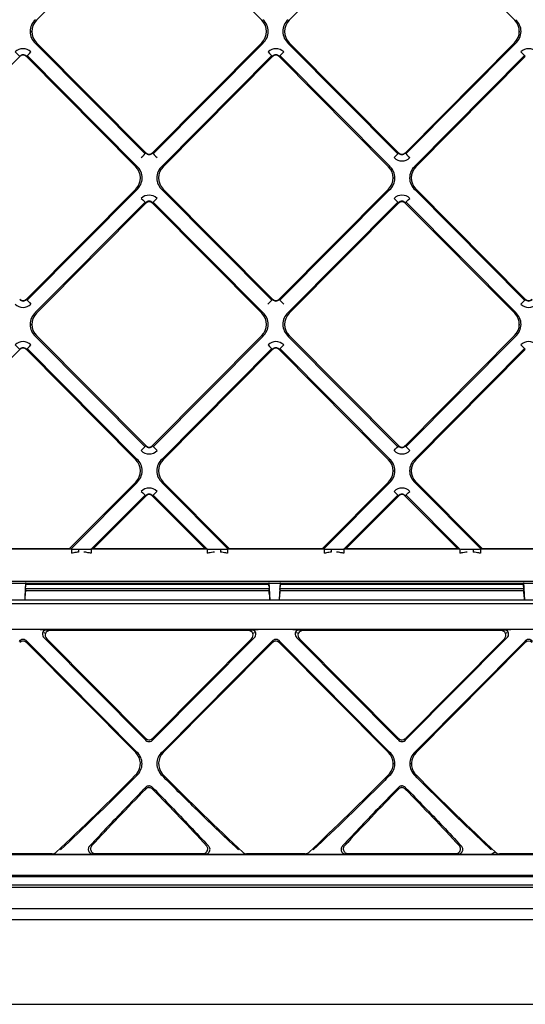
# Model space of a CAD drawing. Units: millimetres. Extents: x 135 to 1035, y 61 to 732.
# Drawn here: x 707 to 739, y 144 to 205 of the extents above; entities that cross this region are included whole.
import ezdxf

# ---------------------------------------------------------------- set-up
doc = ezdxf.new("R2010")
doc.units = ezdxf.units.MM
doc.layers.add('1', color=7, linetype='CONTINUOUS', true_color=0xffffff)

msp = doc.modelspace()

# ---------------------------------------------------------------- linework, layer by layer
at = {"layer": '1', "color": 252, "linetype": 'Continuous'}
for p, q in [((708.455, 204.577), (715.223, 211.393)), ((715.64, 211.393), (722.408, 204.577)), ((724.097, 204.577), (730.865, 211.393)), ((731.282, 211.393), (738.05, 204.577)), ((708.142, 203.885), (708.169, 203.885)), ((722.694, 203.885), (722.721, 203.885)), ((723.784, 203.885), (723.811, 203.885)), ((738.336, 203.885), (738.363, 203.885)), ((715.18, 196.318), (708.401, 203.146)), ((715.222, 196.381), (708.46, 203.191)), ((722.403, 203.191), (715.642, 196.381)), ((722.462, 203.146), (715.683, 196.318)), ((730.822, 196.318), (724.043, 203.146)), ((730.864, 196.381), (724.102, 203.191)), ((738.045, 203.191), (731.284, 196.381)), ((738.104, 203.146), (731.325, 196.318)), ((701.248, 196.109), (707.423, 202.329)), ((707.632, 202.446), (707.632, 202.417)), ((707.84, 202.329), (714.608, 195.512)), ((707.884, 202.39), (714.673, 195.552)), ((716.232, 195.552), (723.021, 202.39)), ((716.297, 195.512), (723.065, 202.329)), ((723.274, 202.446), (723.274, 202.417)), ((723.482, 202.329), (730.25, 195.512)), ((723.526, 202.39), (730.315, 195.552)), ((731.874, 195.552), (738.663, 202.39)), ((731.939, 195.512), (738.707, 202.329)), ((715.432, 196.269), (715.432, 196.293)), ((731.074, 196.269), (731.074, 196.293)), ((714.894, 194.821), (714.921, 194.821)), ((715.984, 194.821), (716.011, 194.821)), ((730.536, 194.821), (730.563, 194.821)), ((731.626, 194.821), (731.653, 194.821)), ((714.603, 194.127), (707.842, 187.317)), ((714.662, 194.081), (707.883, 187.254)), ((723.022, 187.254), (716.243, 194.081)), ((723.064, 187.317), (716.302, 194.127)), ((730.245, 194.127), (723.484, 187.317)), ((730.304, 194.081), (723.525, 187.254)), ((738.664, 187.254), (731.885, 194.081)), ((738.706, 187.317), (731.944, 194.127)), ((708.39, 186.488), (715.179, 193.325)), ((708.455, 186.448), (715.223, 193.264)), ((715.432, 193.382), (715.432, 193.352)), ((715.64, 193.264), (722.408, 186.448)), ((715.684, 193.325), (722.473, 186.488)), ((724.032, 186.488), (730.821, 193.325)), ((724.097, 186.448), (730.865, 193.264)), ((731.074, 193.382), (731.074, 193.352)), ((731.282, 193.264), (738.05, 186.448)), ((731.326, 193.325), (738.115, 186.488)), ((707.632, 187.205), (707.632, 187.228)), ((723.274, 187.205), (723.274, 187.228)), ((708.142, 185.756), (708.169, 185.756)), ((722.694, 185.756), (722.721, 185.756)), ((723.784, 185.756), (723.811, 185.756)), ((738.336, 185.756), (738.363, 185.756)), ((715.18, 178.189), (708.401, 185.017)), ((715.222, 178.252), (708.46, 185.062)), ((722.403, 185.062), (715.642, 178.252)), ((722.462, 185.017), (715.683, 178.189)), ((730.822, 178.189), (724.043, 185.017)), ((730.864, 178.252), (724.102, 185.062)), ((738.045, 185.062), (731.284, 178.252)), ((738.104, 185.017), (731.325, 178.189)), ((701.311, 178.044), (707.423, 184.2)), ((707.632, 184.317), (707.632, 184.288)), ((707.84, 184.2), (714.608, 177.383)), ((707.884, 184.261), (714.673, 177.423)), ((716.232, 177.423), (723.021, 184.261)), ((716.297, 177.383), (723.065, 184.2)), ((723.274, 184.317), (723.274, 184.288)), ((723.482, 184.2), (730.25, 177.383)), ((723.526, 184.261), (730.315, 177.423)), ((731.874, 177.423), (738.663, 184.261)), ((731.939, 177.383), (738.707, 184.2)), ((715.432, 178.14), (715.432, 178.164)), ((731.074, 178.14), (731.074, 178.164)), ((714.894, 176.692), (714.921, 176.692)), ((715.984, 176.692), (716.011, 176.692)), ((730.536, 176.692), (730.563, 176.692)), ((731.626, 176.692), (731.653, 176.692)), ((714.603, 175.998), (710.514, 171.879)), ((714.662, 175.952), (710.599, 171.86)), ((720.306, 171.859), (716.243, 175.952)), ((720.392, 171.879), (716.302, 175.998)), ((730.245, 175.998), (726.156, 171.879)), ((730.304, 175.952), (726.241, 171.86)), ((735.948, 171.859), (731.885, 175.952)), ((736.034, 171.879), (731.944, 175.998)), ((711.865, 171.859), (715.179, 175.196)), ((711.989, 171.879), (715.223, 175.135)), ((715.432, 175.253), (715.432, 175.223)), ((715.64, 175.135), (718.874, 171.879)), ((715.684, 175.196), (718.998, 171.859)), ((727.507, 171.859), (730.821, 175.196)), ((727.631, 171.879), (730.865, 175.135)), ((731.074, 175.253), (731.074, 175.223)), ((731.282, 175.135), (734.516, 171.879)), ((731.326, 175.196), (734.64, 171.859)), ((704.75, 171.879), (710.514, 171.879)), ((710.525, 171.873), (710.514, 171.879)), ((710.623, 171.857), (710.623, 171.602)), ((711.847, 171.857), (711.847, 171.602)), ((711.989, 171.879), (711.962, 171.872)), ((711.989, 171.879), (718.874, 171.879)), ((718.902, 171.872), (718.874, 171.879)), ((719.016, 171.857), (719.016, 171.602)), ((720.283, 171.857), (720.283, 171.602)), ((720.392, 171.879), (720.38, 171.873)), ((720.392, 171.879), (726.156, 171.879)), ((726.167, 171.873), (726.156, 171.879)), ((726.265, 171.857), (726.265, 171.602)), ((727.489, 171.857), (727.489, 171.602)), ((727.631, 171.879), (727.604, 171.872)), ((727.631, 171.879), (734.516, 171.879)), ((734.544, 171.872), (734.516, 171.879)), ((734.658, 171.857), (734.658, 171.602)), ((735.925, 171.857), (735.925, 171.602)), ((736.034, 171.879), (736.022, 171.873)), ((736.034, 171.879), (741.798, 171.879)), ((710.623, 171.837), (704.641, 171.837)), ((711.061, 171.844), (711.39, 171.844)), ((711.061, 171.844), (711.061, 171.661)), ((719.016, 171.837), (711.847, 171.837)), ((719.473, 171.844), (719.845, 171.844)), ((719.845, 171.844), (719.845, 171.661)), ((726.265, 171.837), (720.283, 171.837)), ((726.703, 171.844), (727.032, 171.844)), ((726.703, 171.844), (726.703, 171.661)), ((734.658, 171.837), (727.489, 171.837)), ((735.115, 171.844), (735.487, 171.844)), ((735.487, 171.844), (735.487, 171.661)), ((741.907, 171.837), (735.925, 171.837)), ((540.632, 169.864), (782.374, 169.864)), ((618.142, 169.741), (767.067, 169.741)), ((707.789, 169.779), (707.731, 168.68)), ((707.789, 169.675), (722.845, 169.675)), ((722.845, 169.779), (722.903, 168.68)), ((723.539, 169.779), (723.481, 168.68)), ((723.539, 169.675), (738.595, 169.675)), ((738.595, 169.779), (738.653, 168.68)), ((707.776, 169.295), (722.858, 169.295)), ((722.856, 169.388), (707.778, 169.388)), ((723.526, 169.295), (738.608, 169.295)), ((738.606, 169.388), (723.528, 169.388)), ((769.497, 168.68), (371.853, 168.68)), ((769.653, 168.458), (377.188, 168.458)), ((377.188, 166.889), (768.811, 166.889)), ((708.691, 166.872), (706.53, 166.872)), ((709.023, 166.636), (708.938, 166.669)), ((721.563, 166.805), (709.3, 166.805)), ((721.925, 166.669), (721.841, 166.636)), ((724.333, 166.872), (722.172, 166.872)), ((724.665, 166.636), (724.58, 166.669)), ((737.205, 166.805), (724.942, 166.805)), ((737.567, 166.669), (737.483, 166.636)), ((739.975, 166.872), (737.814, 166.872)), ((707.632, 166.153), (707.632, 166.192)), ((714.602, 159.254), (707.84, 166.065)), ((707.879, 166.132), (714.672, 159.289)), ((715.185, 160.061), (708.931, 166.36)), ((709.094, 166.301), (715.222, 160.129)), ((715.642, 160.129), (721.77, 166.301)), ((721.932, 166.359), (715.678, 160.061)), ((716.233, 159.289), (723.026, 166.132)), ((723.065, 166.065), (716.303, 159.254)), ((723.274, 166.153), (723.274, 166.192)), ((730.244, 159.254), (723.482, 166.065)), ((723.521, 166.132), (730.314, 159.289)), ((730.827, 160.061), (724.573, 166.36)), ((724.736, 166.301), (730.864, 160.129)), ((731.284, 160.129), (737.412, 166.301)), ((737.574, 166.359), (731.32, 160.061)), ((731.875, 159.289), (738.668, 166.132)), ((738.707, 166.065), (731.945, 159.254)), ((715.432, 160.041), (715.432, 160.007)), ((731.074, 160.007), (731.074, 160.041)), ((714.924, 158.563), (714.888, 158.563)), ((716.017, 158.563), (715.981, 158.563)), ((730.566, 158.563), (730.53, 158.563)), ((731.659, 158.563), (731.623, 158.563)), ((715.432, 157.086), (715.432, 157.127)), ((731.074, 157.086), (731.074, 157.127)), ((709.536, 153.001), (709.587, 152.979)), ((721.318, 152.979), (721.369, 153.001)), ((725.178, 153.001), (725.229, 152.979)), ((736.96, 152.979), (737.011, 153.001)), ((755.228, 149.595), (569.957, 149.594)), ((754.738, 148.898), (569.957, 148.897)), ((569.878, 143.676), (762.79, 143.676))]:
    msp.add_line(p, q, dxfattribs=at)
for centre, major_axis, ratio, start_param, end_param in [((709.098, 203.882), (1.029, -0.106), 0.966865, 2.423005, 4.07248), ((709.203, 203.881), (1.029, -0.106), 0.966865, 2.478432, 4.009106), ((721.66, 203.881), (-1.029, -0.106), 0.966865, 2.274079, 3.804753), ((721.765, 203.882), (-1.029, -0.106), 0.966865, 2.210705, 3.86018), ((724.74, 203.882), (1.029, -0.106), 0.966865, 2.423005, 4.07248), ((724.845, 203.881), (1.029, -0.106), 0.966865, 2.478432, 4.009106), ((737.302, 203.881), (-1.029, -0.106), 0.966865, 2.274079, 3.804753), ((737.407, 203.882), (-1.029, -0.106), 0.966865, 2.210705, 3.86018), ((707.632, 202.094), (0, -0.729), 0.960676, 2.372681, 3.910504), ((707.145, 202.628), (0.284, -0.282), 0.018579, 4.730834, 6.099894), ((707.632, 202.104), (0, -0.312), 0.960676, 2.372681, 3.910504), ((708.118, 202.628), (-0.284, -0.282), 0.018579, 0.183292, 1.552352), ((723.274, 202.094), (0, -0.729), 0.960676, 2.372681, 3.910504), ((722.787, 202.628), (0.284, -0.282), 0.018579, 4.730834, 6.099894), ((723.274, 202.104), (0, -0.312), 0.960676, 2.372681, 3.910504), ((723.76, 202.628), (-0.284, -0.282), 0.018579, 0.183292, 1.552352), ((738.916, 202.094), (0, -0.729), 0.960676, 2.372681, 3.910504), ((738.429, 202.628), (0.284, -0.282), 0.018579, 4.730834, 6.099894), ((714.942, 196.088), (0.284, 0.282), 0.018579, 4.693944, 6.099894), ((715.432, 196.601), (0, -0.308), 0.973565, 5.507612, 7.058758), ((715.922, 196.088), (-0.284, 0.282), 0.018579, 0.183292, 1.589241), ((730.584, 196.088), (0.284, 0.282), 0.018579, 4.693944, 6.099894), ((731.074, 196.601), (0, -0.308), 0.973565, 5.507612, 7.058758), ((731.564, 196.088), (-0.284, 0.282), 0.018579, 0.183292, 1.589241), ((731.074, 196.591), (0, -0.719), 0.973565, 5.507612, 7.058758), ((713.86, 194.817), (-1.029, -0.106), 0.966865, 2.274079, 3.804753), ((713.965, 194.817), (-1.029, -0.106), 0.966865, 2.210705, 3.86018), ((716.94, 194.817), (1.029, -0.106), 0.966865, 2.423005, 4.07248), ((717.045, 194.817), (1.029, -0.106), 0.966865, 2.478432, 4.009106), ((729.502, 194.817), (-1.029, -0.106), 0.966865, 2.274079, 3.804753), ((729.607, 194.817), (-1.029, -0.106), 0.966865, 2.210705, 3.86018), ((732.582, 194.817), (1.029, -0.106), 0.966865, 2.423005, 4.07248), ((732.687, 194.817), (1.029, -0.106), 0.966865, 2.478432, 4.009106), ((715.432, 193.029), (0, -0.729), 0.960676, 2.372681, 3.910504), ((731.074, 193.029), (0, -0.729), 0.960676, 2.372681, 3.910504), ((714.945, 193.564), (0.284, -0.282), 0.018579, 4.730834, 6.099894), ((715.432, 193.04), (0, -0.312), 0.960676, 2.372681, 3.910504), ((715.918, 193.564), (-0.284, -0.282), 0.018579, 0.183292, 1.552352), ((730.587, 193.564), (0.284, -0.282), 0.018579, 4.730834, 6.099894), ((731.074, 193.04), (0, -0.312), 0.960676, 2.372681, 3.910504), ((731.56, 193.564), (-0.284, -0.282), 0.018579, 0.183292, 1.552352), ((707.632, 187.537), (0, -0.308), 0.973565, 5.507612, 7.058758), ((708.122, 187.023), (0.284, -0.282), 0.018579, 3.324884, 4.730834), ((722.784, 187.023), (-0.284, -0.282), 0.018579, 1.552352, 2.958301), ((723.274, 187.537), (0, -0.308), 0.973565, 5.507612, 7.058758), ((723.764, 187.023), (0.284, -0.282), 0.018579, 3.324884, 4.730834), ((738.426, 187.023), (-0.284, -0.282), 0.018579, 1.552352, 2.958301), ((738.916, 187.537), (0, -0.308), 0.973565, 5.507612, 7.058758), ((707.632, 187.526), (0, -0.719), 0.973565, 5.507612, 7.058758), ((709.098, 185.753), (1.029, -0.106), 0.966865, 2.423005, 4.07248), ((721.765, 185.753), (-1.029, -0.106), 0.966865, 2.210705, 3.86018), ((724.74, 185.753), (1.029, -0.106), 0.966865, 2.423005, 4.07248), ((737.407, 185.753), (-1.029, -0.106), 0.966865, 2.210705, 3.86018), ((738.916, 187.526), (0, -0.719), 0.973565, 5.507612, 7.058758), ((709.203, 185.752), (1.029, -0.106), 0.966865, 2.478432, 4.009106), ((721.66, 185.752), (-1.029, -0.106), 0.966865, 2.274079, 3.804753), ((724.845, 185.752), (1.029, -0.106), 0.966865, 2.478432, 4.009106), ((737.302, 185.752), (-1.029, -0.106), 0.966865, 2.274079, 3.804753), ((707.632, 183.965), (0, -0.729), 0.960676, 2.372681, 3.910504), ((723.274, 183.965), (0, -0.729), 0.960676, 2.372681, 3.910504), ((738.916, 183.965), (0, -0.729), 0.960676, 2.372681, 3.910504), ((707.145, 184.499), (0.284, -0.282), 0.018579, 4.730834, 6.099894), ((707.632, 183.975), (0, -0.312), 0.960676, 2.372681, 3.910504), ((708.118, 184.499), (-0.284, -0.282), 0.018579, 0.183292, 1.552352), ((722.787, 184.499), (0.284, -0.282), 0.018579, 4.730834, 6.099894), ((723.274, 183.975), (0, -0.312), 0.960676, 2.372681, 3.910504), ((723.76, 184.499), (-0.284, -0.282), 0.018579, 0.183292, 1.552352), ((738.429, 184.499), (0.284, -0.282), 0.018579, 4.730834, 6.099894), ((714.942, 177.959), (0.284, 0.282), 0.018579, 4.693944, 6.099894), ((715.432, 178.462), (0, -0.719), 0.973565, 5.507612, 7.058758), ((715.432, 178.472), (0, -0.308), 0.973565, 5.507612, 7.058758), ((715.922, 177.959), (-0.284, 0.282), 0.018579, 0.183292, 1.589241), ((730.584, 177.959), (0.284, 0.282), 0.018579, 4.693944, 6.099894), ((731.074, 178.462), (0, -0.719), 0.973565, 5.507612, 7.058758), ((731.074, 178.472), (0, -0.308), 0.973565, 5.507612, 7.058758), ((731.564, 177.959), (-0.284, 0.282), 0.018579, 0.183292, 1.589241), ((713.86, 176.688), (-1.029, -0.106), 0.966865, 2.274079, 3.804753), ((713.965, 176.688), (-1.029, -0.106), 0.966865, 2.210705, 3.86018), ((716.94, 176.688), (1.029, -0.106), 0.966865, 2.423005, 4.07248), ((717.045, 176.688), (1.029, -0.106), 0.966865, 2.478432, 4.009106), ((729.502, 176.688), (-1.029, -0.106), 0.966865, 2.274079, 3.804753), ((729.607, 176.688), (-1.029, -0.106), 0.966865, 2.210705, 3.86018), ((732.582, 176.688), (1.029, -0.106), 0.966865, 2.423005, 4.07248), ((732.687, 176.688), (1.029, -0.106), 0.966865, 2.478432, 4.009106), ((715.432, 174.9), (0, -0.729), 0.960676, 2.372681, 3.910504), ((731.074, 174.9), (0, -0.729), 0.960676, 2.372681, 3.910504), ((714.945, 175.435), (-0.284, 0.282), 0.018579, 1.589241, 2.958301), ((715.432, 174.911), (0, -0.312), 0.960676, 2.372681, 3.910504), ((715.918, 175.435), (0.284, 0.282), 0.018579, 3.324884, 4.693944), ((730.587, 175.435), (-0.284, 0.282), 0.018579, 1.589241, 2.958301), ((731.074, 174.911), (0, -0.312), 0.960676, 2.372681, 3.910504), ((731.56, 175.435), (0.284, 0.282), 0.018579, 3.324884, 4.693944), ((711.085, 171.879), (-0.564, -0.002), 0.061859, 0.121622, 0.609797), ((711.414, 171.879), (-0.564, -0.002), 0.061859, 2.445345, 2.896631), ((719.449, 171.879), (0.564, -0.002), 0.061859, 3.386554, 3.83784), ((719.82, 171.879), (0.564, -0.002), 0.061859, 5.673388, 6.161564), ((726.727, 171.879), (-0.564, -0.002), 0.061859, 0.121622, 0.609797), ((727.056, 171.879), (-0.564, -0.002), 0.061859, 2.445345, 2.896631), ((735.091, 171.879), (0.564, -0.002), 0.061859, 3.386554, 3.83784), ((735.462, 171.879), (0.564, -0.002), 0.061859, 5.673388, 6.161564), ((709.154, 166.567), (0.302, -0.137), 0.90501, 2.37643, 4.350973), ((709.325, 166.5), (0.302, -0.137), 0.90501, 2.035161, 4.314631), ((721.539, 166.5), (-0.302, -0.137), 0.90501, 1.968555, 4.248025), ((721.709, 166.567), (-0.302, -0.137), 0.90501, 1.93026, 3.906755), ((724.796, 166.567), (0.302, -0.137), 0.90501, 2.37643, 4.350973), ((724.967, 166.5), (0.302, -0.137), 0.90501, 2.035161, 4.314631), ((737.181, 166.5), (-0.302, -0.137), 0.90501, 1.968555, 4.248025), ((737.351, 166.567), (-0.302, -0.137), 0.90501, 1.93026, 3.906755), ((707.632, 165.946), (0, -0.312), 0.960676, 2.19367, 4.089515), ((707.632, 165.841), (0, -0.312), 0.960676, 2.372681, 3.910504), ((723.274, 165.946), (0, -0.312), 0.960676, 2.19367, 4.089515), ((723.274, 165.841), (0, -0.312), 0.960676, 2.372681, 3.910504), ((738.916, 165.946), (0, -0.312), 0.960676, 2.19367, 4.089515), ((738.916, 165.841), (0, -0.312), 0.960676, 2.372681, 3.910504), ((715.432, 160.244), (0, -0.308), 0.973565, 5.335073, 7.230558), ((715.432, 160.349), (0, -0.308), 0.973565, 5.507612, 7.058758), ((731.074, 160.244), (0, -0.308), 0.973565, 5.335073, 7.231297), ((731.074, 160.349), (0, -0.308), 0.973565, 5.507612, 7.058758), ((713.855, 158.559), (-1.029, -0.106), 0.966865, 2.381534, 3.804753), ((713.959, 158.559), (-1.029, -0.106), 0.966865, 2.224956, 3.853233), ((716.946, 158.559), (1.029, -0.106), 0.966865, 2.430113, 4.05823), ((717.051, 158.559), (1.029, -0.106), 0.966865, 2.478432, 3.901659), ((729.497, 158.559), (-1.029, -0.106), 0.966865, 2.381534, 3.804753), ((729.601, 158.559), (-1.029, -0.106), 0.966865, 2.224956, 3.853233), ((732.588, 158.559), (1.029, -0.106), 0.966865, 2.430113, 4.05823), ((732.693, 158.559), (1.029, -0.106), 0.966865, 2.478432, 3.901659), ((736.617, 152.823), (-0.263, -0.231), 0.291375, 3.333266, 4.461268)]:
    msp.add_ellipse(centre, major_axis=major_axis, ratio=ratio, start_param=start_param, end_param=end_param, dxfattribs=at)
for points, knots in [([(707.84, 202.35), (707.809, 202.377), (707.75, 202.429), (707.632, 202.454), (707.513, 202.429), (707.454, 202.377), (707.423, 202.35)], [0, 0, 0, 0, 0.263351, 0.499999, 0.736622, 1, 1, 1, 1]), ([(723.482, 202.35), (723.451, 202.377), (723.392, 202.429), (723.274, 202.454), (723.155, 202.429), (723.096, 202.377), (723.065, 202.35)], [0, 0, 0, 0, 0.263351, 0.499999, 0.736622, 1, 1, 1, 1]), ([(715.222, 196.364), (715.252, 196.337), (715.312, 196.285), (715.432, 196.262), (715.551, 196.285), (715.611, 196.337), (715.642, 196.364)], [0, 0, 0, 0, 0.254513, 0.5, 0.745487, 1, 1, 1, 1]), ([(730.864, 196.364), (730.894, 196.337), (730.954, 196.285), (731.074, 196.262), (731.193, 196.285), (731.253, 196.337), (731.284, 196.364)], [0, 0, 0, 0, 0.254513, 0.5, 0.745487, 1, 1, 1, 1]), ([(715.64, 193.285), (715.609, 193.313), (715.55, 193.365), (715.432, 193.389), (715.313, 193.365), (715.254, 193.313), (715.223, 193.285)], [0, 0, 0, 0, 0.263351, 0.499999, 0.736622, 1, 1, 1, 1]), ([(731.282, 193.285), (731.251, 193.313), (731.192, 193.365), (731.074, 193.389), (730.955, 193.365), (730.896, 193.313), (730.865, 193.285)], [0, 0, 0, 0, 0.263351, 0.499999, 0.736622, 1, 1, 1, 1]), ([(707.422, 187.299), (707.452, 187.273), (707.512, 187.221), (707.632, 187.197), (707.751, 187.221), (707.811, 187.273), (707.842, 187.299)], [0, 0, 0, 0, 0.254513, 0.5, 0.745487, 1, 1, 1, 1]), ([(723.064, 187.299), (723.094, 187.273), (723.154, 187.221), (723.274, 187.197), (723.393, 187.221), (723.453, 187.273), (723.484, 187.299)], [0, 0, 0, 0, 0.254513, 0.5, 0.745487, 1, 1, 1, 1]), ([(738.706, 187.299), (738.736, 187.273), (738.796, 187.221), (738.916, 187.197), (739.035, 187.221), (739.095, 187.273), (739.126, 187.299)], [0, 0, 0, 0, 0.254513, 0.5, 0.745487, 1, 1, 1, 1]), ([(707.84, 184.221), (707.809, 184.248), (707.75, 184.3), (707.632, 184.325), (707.513, 184.3), (707.454, 184.248), (707.423, 184.221)], [0, 0, 0, 0, 0.263351, 0.499999, 0.736622, 1, 1, 1, 1]), ([(723.482, 184.221), (723.451, 184.248), (723.392, 184.3), (723.274, 184.325), (723.155, 184.3), (723.096, 184.248), (723.065, 184.221)], [0, 0, 0, 0, 0.263351, 0.499999, 0.736622, 1, 1, 1, 1]), ([(715.222, 178.235), (715.252, 178.208), (715.312, 178.156), (715.432, 178.133), (715.551, 178.156), (715.611, 178.208), (715.642, 178.235)], [0, 0, 0, 0, 0.254513, 0.5, 0.745487, 1, 1, 1, 1]), ([(730.864, 178.235), (730.894, 178.208), (730.954, 178.156), (731.074, 178.133), (731.193, 178.156), (731.253, 178.208), (731.284, 178.235)], [0, 0, 0, 0, 0.254513, 0.5, 0.745487, 1, 1, 1, 1]), ([(715.64, 175.156), (715.609, 175.184), (715.551, 175.236), (715.469, 175.253), (715.394, 175.253), (715.312, 175.236), (715.254, 175.184), (715.223, 175.156)], [0, 0, 0, 0, 0.263293, 0.499905, 0.500003, 0.736717, 1, 1, 1, 1]), ([(731.282, 175.156), (731.251, 175.184), (731.193, 175.236), (731.111, 175.253), (731.036, 175.253), (730.954, 175.236), (730.896, 175.184), (730.865, 175.156)], [0, 0, 0, 0, 0.263293, 0.499905, 0.500003, 0.736717, 1, 1, 1, 1]), ([(710.623, 171.857), (710.661, 171.854), (710.707, 171.851), (710.82, 171.844), (710.89, 171.843), (710.994, 171.844), (711.027, 171.844), (711.061, 171.844)], [0, 0, 0, 0, 0.341506, 0.341506, 0.78997, 0.78997, 1, 1, 1, 1]), ([(711.39, 171.844), (711.473, 171.844), (711.557, 171.844), (711.674, 171.848), (711.71, 171.849), (711.782, 171.853), (711.816, 171.855), (711.847, 171.857)], [0, 0, 0, 0, 0.508686, 0.508686, 0.749638, 0.749638, 1, 1, 1, 1]), ([(719.016, 171.857), (719.063, 171.854), (719.117, 171.851), (719.251, 171.845), (719.335, 171.844), (719.436, 171.844), (719.455, 171.844), (719.473, 171.844)], [0, 0, 0, 0, 0.377315, 0.377315, 0.888462, 0.888462, 1, 1, 1, 1]), ([(719.845, 171.844), (719.927, 171.844), (720.011, 171.843), (720.124, 171.846), (720.158, 171.848), (720.224, 171.853), (720.255, 171.855), (720.283, 171.857)], [0, 0, 0, 0, 0.523725, 0.523725, 0.75623, 0.75623, 1, 1, 1, 1]), ([(726.265, 171.857), (726.303, 171.854), (726.349, 171.851), (726.462, 171.844), (726.532, 171.843), (726.636, 171.844), (726.669, 171.844), (726.703, 171.844)], [0, 0, 0, 0, 0.341506, 0.341506, 0.78997, 0.78997, 1, 1, 1, 1]), ([(727.032, 171.844), (727.115, 171.844), (727.199, 171.844), (727.316, 171.848), (727.352, 171.849), (727.424, 171.853), (727.458, 171.855), (727.489, 171.857)], [0, 0, 0, 0, 0.508686, 0.508686, 0.749638, 0.749638, 1, 1, 1, 1]), ([(734.658, 171.857), (734.705, 171.854), (734.759, 171.851), (734.893, 171.845), (734.977, 171.844), (735.078, 171.844), (735.097, 171.844), (735.115, 171.844)], [0, 0, 0, 0, 0.377315, 0.377315, 0.888462, 0.888462, 1, 1, 1, 1]), ([(735.487, 171.844), (735.569, 171.844), (735.653, 171.843), (735.766, 171.846), (735.8, 171.848), (735.866, 171.853), (735.897, 171.855), (735.925, 171.857)], [0, 0, 0, 0, 0.523725, 0.523725, 0.75623, 0.75623, 1, 1, 1, 1]), ([(711.061, 171.661), (711.011, 171.661), (710.961, 171.655), (710.816, 171.629), (710.72, 171.602), (710.623, 171.602)], [0, 0, 0, 0, 0.33789, 0.33789, 1, 1, 1, 1]), ([(711.847, 171.602), (711.778, 171.602), (711.71, 171.614), (711.559, 171.643), (711.475, 171.661), (711.39, 171.661)], [0, 0, 0, 0, 0.447638, 0.447638, 1, 1, 1, 1]), ([(719.473, 171.661), (719.353, 171.661), (719.236, 171.625), (719.083, 171.605), (719.05, 171.602), (719.016, 171.602)], [0, 0, 0, 0, 0.781193, 0.781193, 1, 1, 1, 1]), ([(720.283, 171.602), (720.25, 171.602), (720.217, 171.605), (720.071, 171.627), (719.959, 171.661), (719.845, 171.661)], [0, 0, 0, 0, 0.222416, 0.222416, 1, 1, 1, 1]), ([(726.703, 171.661), (726.653, 171.661), (726.603, 171.655), (726.458, 171.629), (726.362, 171.602), (726.265, 171.602)], [0, 0, 0, 0, 0.33789, 0.33789, 1, 1, 1, 1]), ([(727.489, 171.602), (727.42, 171.602), (727.352, 171.614), (727.201, 171.643), (727.117, 171.661), (727.032, 171.661)], [0, 0, 0, 0, 0.447638, 0.447638, 1, 1, 1, 1]), ([(735.115, 171.661), (734.995, 171.661), (734.878, 171.625), (734.725, 171.605), (734.692, 171.602), (734.658, 171.602)], [0, 0, 0, 0, 0.781193, 0.781193, 1, 1, 1, 1]), ([(735.925, 171.602), (735.892, 171.602), (735.859, 171.605), (735.713, 171.627), (735.601, 171.661), (735.487, 171.661)], [0, 0, 0, 0, 0.222416, 0.222416, 1, 1, 1, 1]), ([(707.777, 169.342), (707.777, 169.353), (707.777, 169.374), (707.779, 169.432), (707.781, 169.469), (707.783, 169.519), (707.783, 169.525), (707.784, 169.532)], [0, 0, 0, 0, 0.465704, 0.465704, 0.931389, 0.931389, 1, 1, 1, 1]), ([(707.79, 169.721), (707.79, 169.71), (707.79, 169.689), (707.788, 169.631), (707.786, 169.594), (707.784, 169.544), (707.784, 169.538), (707.784, 169.532)], [0, 0, 0, 0, 0.467275, 0.467275, 0.934532, 0.934532, 1, 1, 1, 1]), ([(722.851, 169.532), (722.849, 169.576), (722.847, 169.616), (722.845, 169.678), (722.844, 169.702), (722.844, 169.718), (722.844, 169.72), (722.844, 169.721)], [0, 0, 0, 0, 0.467522, 0.467522, 0.935069, 0.935069, 1, 1, 1, 1]), ([(722.851, 169.532), (722.853, 169.487), (722.854, 169.447), (722.856, 169.385), (722.857, 169.362), (722.857, 169.346), (722.857, 169.344), (722.857, 169.342)], [0, 0, 0, 0, 0.465952, 0.465952, 0.931928, 0.931928, 1, 1, 1, 1]), ([(723.527, 169.342), (723.527, 169.353), (723.527, 169.374), (723.529, 169.432), (723.531, 169.469), (723.533, 169.519), (723.533, 169.525), (723.534, 169.532)], [0, 0, 0, 0, 0.465704, 0.465704, 0.931389, 0.931389, 1, 1, 1, 1]), ([(723.54, 169.721), (723.54, 169.71), (723.54, 169.689), (723.538, 169.631), (723.536, 169.594), (723.534, 169.544), (723.534, 169.538), (723.534, 169.532)], [0, 0, 0, 0, 0.467275, 0.467275, 0.934532, 0.934532, 1, 1, 1, 1]), ([(738.601, 169.532), (738.599, 169.576), (738.597, 169.616), (738.595, 169.678), (738.594, 169.702), (738.594, 169.718), (738.594, 169.72), (738.594, 169.721)], [0, 0, 0, 0, 0.467522, 0.467522, 0.935069, 0.935069, 1, 1, 1, 1]), ([(738.601, 169.532), (738.603, 169.487), (738.604, 169.447), (738.606, 169.385), (738.607, 169.362), (738.607, 169.346), (738.607, 169.344), (738.607, 169.342)], [0, 0, 0, 0, 0.465952, 0.465952, 0.931928, 0.931928, 1, 1, 1, 1]), ([(707.749, 168.68), (707.752, 168.745), (707.755, 168.81), (707.761, 168.951), (707.765, 169.026), (707.768, 169.101)], [0, 0, 0, 0, 0.463851, 0.463851, 1, 1, 1, 1]), ([(707.777, 169.34), (707.777, 169.329), (707.776, 169.308), (707.774, 169.251), (707.773, 169.213), (707.77, 169.149), (707.769, 169.125), (707.768, 169.101)], [0, 0, 0, 0, 0.399938, 0.399938, 0.79986, 0.79986, 1, 1, 1, 1]), ([(722.866, 169.101), (722.864, 169.149), (722.862, 169.193), (722.859, 169.266), (722.858, 169.296), (722.857, 169.327), (722.857, 169.335), (722.857, 169.34)], [0, 0, 0, 0, 0.400322, 0.400322, 0.800669, 0.800669, 1, 1, 1, 1]), ([(722.866, 169.101), (722.87, 169.026), (722.873, 168.951), (722.88, 168.81), (722.883, 168.745), (722.886, 168.68)], [0, 0, 0, 0, 0.536149, 0.536149, 1, 1, 1, 1]), ([(723.499, 168.68), (723.502, 168.745), (723.505, 168.81), (723.511, 168.951), (723.515, 169.026), (723.518, 169.101)], [0, 0, 0, 0, 0.463851, 0.463851, 1, 1, 1, 1]), ([(723.527, 169.34), (723.527, 169.329), (723.526, 169.308), (723.524, 169.251), (723.523, 169.213), (723.52, 169.149), (723.519, 169.125), (723.518, 169.101)], [0, 0, 0, 0, 0.399938, 0.399938, 0.79986, 0.79986, 1, 1, 1, 1]), ([(738.616, 169.101), (738.614, 169.149), (738.612, 169.193), (738.609, 169.266), (738.608, 169.296), (738.607, 169.327), (738.607, 169.335), (738.607, 169.34)], [0, 0, 0, 0, 0.400322, 0.400322, 0.800669, 0.800669, 1, 1, 1, 1]), ([(738.616, 169.101), (738.62, 169.026), (738.623, 168.951), (738.63, 168.81), (738.633, 168.745), (738.636, 168.68)], [0, 0, 0, 0, 0.536149, 0.536149, 1, 1, 1, 1]), ([(708.691, 166.872), (708.751, 166.872), (708.81, 166.871), (708.946, 166.863), (709.019, 166.856), (709.143, 166.841), (709.196, 166.833), (709.249, 166.825), (709.25, 166.825), (709.25, 166.825)], [0, 0, 0, 0, 0.276605, 0.276605, 0.668196, 0.668196, 0.995516, 0.995516, 1, 1, 1, 1]), ([(721.613, 166.825), (721.614, 166.825), (721.614, 166.825), (721.667, 166.833), (721.72, 166.841), (721.844, 166.856), (721.918, 166.863), (722.053, 166.871), (722.113, 166.872), (722.172, 166.872)], [0, 0, 0, 0, 0.004484, 0.004484, 0.331804, 0.331804, 0.723395, 0.723395, 1, 1, 1, 1]), ([(724.333, 166.872), (724.393, 166.872), (724.452, 166.871), (724.588, 166.863), (724.661, 166.856), (724.785, 166.841), (724.838, 166.833), (724.891, 166.825), (724.892, 166.825), (724.892, 166.825)], [0, 0, 0, 0, 0.276605, 0.276605, 0.668196, 0.668196, 0.995516, 0.995516, 1, 1, 1, 1]), ([(737.255, 166.825), (737.256, 166.825), (737.256, 166.825), (737.309, 166.833), (737.362, 166.841), (737.486, 166.856), (737.56, 166.863), (737.695, 166.871), (737.755, 166.872), (737.814, 166.872)], [0, 0, 0, 0, 0.004484, 0.004484, 0.331804, 0.331804, 0.723395, 0.723395, 1, 1, 1, 1]), ([(714.598, 157.869), (714.617, 157.888), (714.635, 157.908), (714.658, 157.936), (714.664, 157.943), (714.67, 157.95)], [0, 0, 0, 0, 0.737832, 0.737832, 1, 1, 1, 1]), ([(720.964, 153.233), (720.947, 153.249), (720.93, 153.264), (720.025, 154.114), (719.141, 154.962), (717.577, 156.492), (716.897, 157.172), (716.218, 157.854)], [0, 0, 0, 0, 0.010576, 0.010576, 0.568064, 0.568064, 1, 1, 1, 1]), ([(730.24, 157.869), (730.259, 157.888), (730.277, 157.908), (730.3, 157.936), (730.306, 157.943), (730.312, 157.95)], [0, 0, 0, 0, 0.737833, 0.737833, 1, 1, 1, 1]), ([(714.663, 157.829), (714.53, 157.695), (714.397, 157.562), (712.82, 155.978), (711.379, 154.582), (709.941, 153.233)], [0, 0, 0, 0, 0.084219, 0.084219, 1, 1, 1, 1]), ([(730.305, 157.829), (730.173, 157.696), (730.041, 157.564), (728.464, 155.98), (727.022, 154.583), (725.583, 153.233)], [0, 0, 0, 0, 0.083617, 0.083617, 1, 1, 1, 1]), ([(736.606, 153.233), (736.588, 153.249), (736.571, 153.266), (735.665, 154.116), (734.781, 154.964), (733.226, 156.485), (732.555, 157.156), (731.885, 157.829)], [0, 0, 0, 0, 0.011039, 0.011039, 0.571528, 0.571528, 1, 1, 1, 1]), ([(715.184, 157.063), (714.811, 156.684), (714.441, 156.306), (713.286, 155.109), (712.515, 154.293), (711.762, 153.479)], [0, 0, 0, 0, 0.316055, 0.316055, 1, 1, 1, 1]), ([(715.676, 157.06), (715.666, 157.075), (715.655, 157.088), (715.619, 157.126), (715.59, 157.148), (715.527, 157.178), (715.494, 157.188), (715.429, 157.194), (715.395, 157.192), (715.333, 157.177), (715.303, 157.164), (715.248, 157.129), (715.223, 157.107), (715.197, 157.075), (715.192, 157.068), (715.187, 157.06)], [0, 0, 0, 0, 0.089683, 0.089683, 0.274491, 0.274491, 0.449819, 0.449819, 0.618478, 0.618478, 0.785328, 0.785328, 0.955331, 0.955331, 1, 1, 1, 1]), ([(715.64, 156.997), (715.617, 157.021), (715.59, 157.041), (715.53, 157.07), (715.497, 157.08), (715.432, 157.088), (715.399, 157.086), (715.336, 157.071), (715.306, 157.059), (715.259, 157.029), (715.24, 157.014), (715.223, 156.997)], [0, 0, 0, 0, 0.214728, 0.214728, 0.429892, 0.429892, 0.639234, 0.639234, 0.846009, 0.846009, 1, 1, 1, 1]), ([(715.679, 157.063), (716.053, 156.683), (716.424, 156.304), (717.579, 155.108), (718.349, 154.292), (719.101, 153.479)], [0, 0, 0, 0, 0.316679, 0.316679, 1, 1, 1, 1]), ([(730.826, 157.063), (730.454, 156.685), (730.085, 156.307), (728.93, 155.111), (728.157, 154.294), (727.404, 153.479)], [0, 0, 0, 0, 0.315326, 0.315326, 1, 1, 1, 1]), ([(731.318, 157.06), (731.308, 157.075), (731.297, 157.088), (731.261, 157.126), (731.232, 157.148), (731.169, 157.178), (731.136, 157.188), (731.071, 157.194), (731.037, 157.192), (730.975, 157.177), (730.945, 157.164), (730.89, 157.129), (730.865, 157.107), (730.839, 157.075), (730.834, 157.068), (730.829, 157.06)], [0, 0, 0, 0, 0.089683, 0.089683, 0.274491, 0.274491, 0.449819, 0.449819, 0.618478, 0.618478, 0.785328, 0.785328, 0.955331, 0.955331, 1, 1, 1, 1]), ([(731.282, 156.997), (731.258, 157.022), (731.229, 157.043), (731.174, 157.069), (731.15, 157.077), (731.093, 157.087), (731.06, 157.087), (730.997, 157.077), (730.966, 157.067), (730.911, 157.037), (730.886, 157.019), (730.865, 156.997)], [0, 0, 0, 0, 0.225366, 0.225366, 0.389442, 0.389442, 0.596919, 0.596919, 0.804281, 0.804281, 1, 1, 1, 1]), ([(731.321, 157.063), (731.694, 156.684), (732.064, 156.306), (733.219, 155.109), (733.991, 154.293), (734.743, 153.479)], [0, 0, 0, 0, 0.316001, 0.316001, 1, 1, 1, 1]), ([(709.442, 152.987), (708.838, 152.987), (708.235, 152.987), (707.028, 152.987), (706.425, 152.987), (705.822, 152.987)], [0, 0, 0, 0, 0.5, 0.5, 1, 1, 1, 1]), ([(709.442, 152.987), (709.463, 152.987), (709.485, 152.989), (709.541, 153.001), (709.574, 153.013), (709.612, 153.035), (709.62, 153.04), (709.64, 153.054), (709.652, 153.064), (709.663, 153.074)], [0, 0, 0, 0, 0.267566, 0.267566, 0.698568, 0.698568, 0.81182, 0.81182, 1, 1, 1, 1]), ([(712.119, 152.987), (712.036, 152.98), (711.955, 152.974), (711.805, 152.964), (711.739, 152.96), (711.618, 152.956), (711.564, 152.955), (711.498, 152.955), (711.486, 152.955), (711.474, 152.955)], [0, 0, 0, 0, 0.446591, 0.446591, 0.746186, 0.746186, 0.954562, 0.954562, 1, 1, 1, 1]), ([(711.765, 153.477), (711.755, 153.468), (711.745, 153.459), (711.714, 153.427), (711.696, 153.4), (711.673, 153.344), (711.666, 153.314), (711.663, 153.27), (711.664, 153.255), (711.669, 153.207), (711.679, 153.173), (711.71, 153.111), (711.73, 153.083), (711.781, 153.032), (711.812, 153.01), (711.863, 152.984), (711.882, 152.976), (711.901, 152.97)], [0, 0, 0, 0, 0.062506, 0.062506, 0.207482, 0.207482, 0.347472, 0.347472, 0.414903, 0.414903, 0.576691, 0.576691, 0.737854, 0.737854, 0.909092, 0.909092, 1, 1, 1, 1]), ([(711.873, 153.48), (711.869, 153.476), (711.866, 153.472), (711.843, 153.444), (711.827, 153.416), (711.808, 153.359), (711.803, 153.329), (711.803, 153.285), (711.804, 153.271), (711.813, 153.222), (711.825, 153.189), (711.86, 153.128), (711.883, 153.1), (711.937, 153.052), (711.97, 153.031), (712.019, 153.01), (712.034, 153.005), (712.049, 153)], [0, 0, 0, 0, 0.025816, 0.025816, 0.176909, 0.176909, 0.324486, 0.324486, 0.395879, 0.395879, 0.56957, 0.56957, 0.742614, 0.742614, 0.926137, 0.926137, 1, 1, 1, 1]), ([(718.744, 152.987), (717.64, 152.987), (716.536, 152.987), (714.327, 152.987), (713.223, 152.987), (712.119, 152.987)], [0, 0, 0, 0, 0.499999, 0.499999, 1, 1, 1, 1]), ([(719.389, 152.955), (719.33, 152.955), (719.27, 152.956), (719.14, 152.96), (719.072, 152.963), (718.915, 152.973), (718.831, 152.98), (718.744, 152.987)], [0, 0, 0, 0, 0.228642, 0.228642, 0.534597, 0.534597, 1, 1, 1, 1]), ([(718.814, 153), (718.831, 153.005), (718.847, 153.011), (718.897, 153.033), (718.93, 153.054), (718.978, 153.098), (718.996, 153.119), (719.03, 153.17), (719.044, 153.202), (719.06, 153.269), (719.062, 153.304), (719.053, 153.369), (719.043, 153.401), (719.017, 153.447), (719.005, 153.464), (718.99, 153.48)], [0, 0, 0, 0, 0.080689, 0.080689, 0.264255, 0.264255, 0.39706, 0.39706, 0.567154, 0.567154, 0.738009, 0.738009, 0.897755, 0.897755, 1, 1, 1, 1]), ([(718.962, 152.97), (718.985, 152.977), (719.007, 152.987), (719.062, 153.017), (719.093, 153.041), (719.144, 153.097), (719.165, 153.13), (719.189, 153.189), (719.195, 153.215), (719.201, 153.271), (719.199, 153.303), (719.184, 153.362), (719.171, 153.391), (719.138, 153.439), (719.119, 153.46), (719.098, 153.477)], [0, 0, 0, 0, 0.108156, 0.108156, 0.284202, 0.284202, 0.462563, 0.462563, 0.584425, 0.584425, 0.729011, 0.729011, 0.873947, 0.873947, 1, 1, 1, 1]), ([(721.243, 153.074), (721.255, 153.063), (721.268, 153.052), (721.29, 153.037), (721.298, 153.033), (721.336, 153.011), (721.369, 152.999), (721.423, 152.989), (721.444, 152.987), (721.464, 152.987)], [0, 0, 0, 0, 0.211281, 0.211281, 0.323951, 0.323951, 0.753983, 0.753983, 1, 1, 1, 1]), ([(725.084, 152.987), (724.48, 152.987), (723.877, 152.987), (722.67, 152.987), (722.067, 152.987), (721.464, 152.987)], [0, 0, 0, 0, 0.5, 0.5, 1, 1, 1, 1]), ([(725.084, 152.987), (725.098, 152.987), (725.112, 152.988), (725.16, 152.994), (725.194, 153.005), (725.233, 153.023), (725.241, 153.028), (725.269, 153.044), (725.288, 153.058), (725.305, 153.074)], [0, 0, 0, 0, 0.172198, 0.172198, 0.598844, 0.598844, 0.708385, 0.708385, 1, 1, 1, 1]), ([(727.761, 152.987), (727.678, 152.98), (727.598, 152.974), (727.447, 152.964), (727.381, 152.96), (727.26, 152.956), (727.206, 152.955), (727.14, 152.955), (727.128, 152.955), (727.116, 152.955)], [0, 0, 0, 0, 0.446598, 0.446598, 0.746179, 0.746179, 0.954547, 0.954547, 1, 1, 1, 1]), ([(727.407, 153.477), (727.397, 153.468), (727.387, 153.459), (727.356, 153.427), (727.338, 153.4), (727.315, 153.344), (727.308, 153.314), (727.305, 153.27), (727.306, 153.255), (727.311, 153.207), (727.321, 153.173), (727.352, 153.111), (727.372, 153.083), (727.423, 153.032), (727.454, 153.01), (727.505, 152.984), (727.524, 152.976), (727.543, 152.97)], [0, 0, 0, 0, 0.062507, 0.062507, 0.207482, 0.207482, 0.347473, 0.347473, 0.414903, 0.414903, 0.576691, 0.576691, 0.737854, 0.737854, 0.909092, 0.909092, 1, 1, 1, 1]), ([(727.515, 153.48), (727.494, 153.457), (727.477, 153.431), (727.454, 153.376), (727.447, 153.346), (727.444, 153.286), (727.447, 153.255), (727.464, 153.195), (727.479, 153.165), (727.517, 153.109), (727.542, 153.083), (727.6, 153.038), (727.635, 153.019), (727.678, 153.004), (727.684, 153.002), (727.691, 153)], [0, 0, 0, 0, 0.14866, 0.14866, 0.297187, 0.297187, 0.447961, 0.447961, 0.608596, 0.608596, 0.782557, 0.782557, 0.968105, 0.968105, 1, 1, 1, 1]), ([(734.386, 152.987), (734.378, 152.987), (734.369, 152.987), (732.169, 152.987), (729.978, 152.987), (727.778, 152.987), (727.77, 152.987), (727.761, 152.987)], [0, 0, 0, 0, 0.003925, 0.003925, 0.996074, 0.996074, 1, 1, 1, 1]), ([(735.031, 152.955), (734.972, 152.955), (734.912, 152.956), (734.782, 152.96), (734.714, 152.963), (734.557, 152.973), (734.473, 152.98), (734.386, 152.987)], [0, 0, 0, 0, 0.228628, 0.228628, 0.534564, 0.534564, 1, 1, 1, 1]), ([(734.456, 153), (734.462, 153.002), (734.468, 153.004), (734.509, 153.018), (734.543, 153.036), (734.604, 153.081), (734.631, 153.11), (734.673, 153.173), (734.688, 153.208), (734.703, 153.279), (734.704, 153.315), (734.692, 153.38), (734.681, 153.411), (734.655, 153.453), (734.644, 153.467), (734.632, 153.48)], [0, 0, 0, 0, 0.027568, 0.027568, 0.209119, 0.209119, 0.397629, 0.397629, 0.583874, 0.583874, 0.757438, 0.757438, 0.915705, 0.915705, 1, 1, 1, 1]), ([(734.604, 152.97), (734.627, 152.977), (734.649, 152.987), (734.704, 153.017), (734.735, 153.041), (734.786, 153.097), (734.807, 153.13), (734.831, 153.189), (734.837, 153.215), (734.84, 153.241), (734.841, 153.303), (734.834, 153.332), (734.826, 153.362), (734.813, 153.391), (734.796, 153.417), (734.779, 153.442), (734.759, 153.462), (734.737, 153.479), (734.715, 153.495)], [0, 0, 0, 0, 0.108155, 0.108155, 0.284202, 0.284202, 0.462563, 0.462563, 0.584425, 0.584425, 0.584425, 0.729011, 0.729011, 0.729011, 0.873946, 0.873946, 0.873946, 1, 1, 1, 1]), ([(736.885, 153.074), (736.91, 153.05), (736.941, 153.03), (737.006, 153.001), (737.042, 152.991), (737.087, 152.987), (737.096, 152.987), (737.106, 152.987)], [0, 0, 0, 0, 0.442449, 0.442449, 0.885694, 0.885694, 1, 1, 1, 1]), ([(569.957, 152.947), (577.338, 152.947), (584.719, 152.947), (606.864, 152.947), (621.626, 152.947), (651.152, 152.947), (665.915, 152.947), (704.731, 152.947), (728.784, 152.947), (752.837, 152.947)], [0, 0, 0, 0, 0.121086, 0.121086, 0.363257, 0.363257, 0.605428, 0.605428, 1, 1, 1, 1]), ([(725.806, 152.955), (725.761, 152.955), (725.715, 152.955), (725.637, 152.955), (725.605, 152.955), (725.572, 152.955)], [0, 0, 0, 0, 0.579569, 0.579569, 1, 1, 1, 1]), ([(762.193, 151.573), (698.038, 151.573), (601.805, 151.573), (489.534, 151.573), (433.398, 151.573), (405.33, 151.573), (391.296, 151.573), (384.28, 151.573), (381.272, 151.573), (379.267, 151.573), (378.262, 151.553), (377.266, 151.593)], [0, 0, 0, 0, 0.5, 0.75, 0.875, 0.9375, 0.96875, 0.984375, 0.992187, 0.992187, 1, 1, 1, 1]), ([(378.255, 151.068), (410.205, 151.068), (442.156, 151.068), (506.056, 151.068), (538.006, 151.068), (633.857, 151.068), (697.758, 151.068), (761.658, 151.068)], [0, 0, 0, 0, 0.25, 0.25, 0.5, 0.5, 1, 1, 1, 1]), ([(761.659, 150.908), (761.521, 150.908), (761.382, 150.908), (760.688, 150.908), (760.133, 150.908), (757.359, 150.908), (755.139, 150.908), (748.481, 150.908), (744.042, 150.908), (730.725, 150.908), (721.847, 150.908), (704.091, 150.908), (695.213, 150.908), (666.938, 150.908), (647.542, 150.908), (618.448, 150.908), (608.749, 150.908), (597.839, 150.908), (596.627, 150.908), (592.99, 150.908), (590.565, 150.908), (585.716, 150.908), (583.292, 150.908), (579.655, 150.908), (578.443, 150.908), (574.806, 150.908), (572.381, 150.908), (569.957, 150.908)], [0, 0, 0, 0, 0.002171, 0.002171, 0.010854, 0.010854, 0.045588, 0.045588, 0.115055, 0.115055, 0.253989, 0.253989, 0.392923, 0.392923, 0.696462, 0.696462, 0.848231, 0.848231, 0.867202, 0.867202, 0.905144, 0.905144, 0.943087, 0.943087, 0.962058, 0.962058, 1, 1, 1, 1])]:
    msp.add_open_spline(points, degree=3, knots=knots, dxfattribs=at)
for points in [[(707.79, 169.721), (707.79, 169.728), (707.79, 169.734), (707.79, 169.741)], [(723.54, 169.721), (723.54, 169.728), (723.54, 169.734), (723.54, 169.741)], [(707.777, 169.34), (707.777, 169.341), (707.777, 169.341), (707.777, 169.342)], [(722.857, 169.342), (722.857, 169.341), (722.857, 169.341), (722.857, 169.34)], [(723.527, 169.34), (723.527, 169.341), (723.527, 169.341), (723.527, 169.342)], [(738.607, 169.342), (738.607, 169.341), (738.607, 169.341), (738.607, 169.34)], [(709.663, 153.074), (711.306, 154.609), (712.968, 156.228), (714.598, 157.869)], [(716.218, 157.854), (716.225, 157.847), (716.232, 157.841), (716.239, 157.834)], [(716.235, 157.95), (716.258, 157.922), (716.282, 157.895), (716.308, 157.869)], [(716.308, 157.869), (717.935, 156.23), (719.596, 154.612), (721.243, 153.074)], [(725.305, 153.074), (726.948, 154.609), (728.61, 156.228), (730.24, 157.869)], [(731.877, 157.95), (731.9, 157.922), (731.924, 157.895), (731.95, 157.869)], [(731.95, 157.869), (733.577, 156.23), (735.238, 154.612), (736.885, 153.074)], [(714.666, 157.835), (714.664, 157.833), (714.663, 157.832), (714.661, 157.83)], [(730.308, 157.835), (730.306, 157.833), (730.305, 157.832), (730.303, 157.83)], [(731.881, 157.834), (731.883, 157.833), (731.884, 157.832), (731.886, 157.83)], [(715.223, 156.997), (714.079, 155.833), (712.95, 154.648), (711.873, 153.48)], [(718.99, 153.48), (717.912, 154.649), (716.784, 155.833), (715.64, 156.997)], [(730.865, 156.997), (729.723, 155.834), (728.593, 154.65), (727.515, 153.48)], [(734.632, 153.48), (733.547, 154.657), (732.429, 155.829), (731.282, 156.997)], [(712.049, 153), (712.072, 152.994), (712.095, 152.989), (712.119, 152.987)], [(718.744, 152.987), (718.768, 152.989), (718.792, 152.994), (718.814, 153)], [(727.691, 153), (727.714, 152.994), (727.737, 152.989), (727.761, 152.987)], [(734.386, 152.987), (734.41, 152.989), (734.434, 152.994), (734.456, 153)], [(740.726, 152.987), (739.519, 152.987), (738.312, 152.987), (737.106, 152.987)], [(709.93, 152.955), (709.792, 152.955), (709.654, 152.955), (709.517, 152.955)], [(710.164, 152.955), (710.086, 152.955), (710.008, 152.955), (709.93, 152.955)], [(711.474, 152.955), (711.037, 152.955), (710.601, 152.955), (710.164, 152.955)], [(720.741, 152.955), (720.291, 152.955), (719.84, 152.955), (719.389, 152.955)], [(720.975, 152.955), (720.897, 152.955), (720.819, 152.955), (720.741, 152.955)], [(721.389, 152.955), (721.251, 152.955), (721.113, 152.955), (720.975, 152.955)], [(725.572, 152.955), (725.434, 152.955), (725.296, 152.955), (725.159, 152.955)], [(727.116, 152.955), (726.679, 152.955), (726.243, 152.955), (725.806, 152.955)], [(736.383, 152.955), (735.933, 152.955), (735.482, 152.955), (735.031, 152.955)], [(736.617, 152.955), (736.539, 152.955), (736.461, 152.955), (736.383, 152.955)], [(737.031, 152.955), (736.893, 152.955), (736.755, 152.955), (736.617, 152.955)], [(762.193, 151.644), (698.114, 151.644), (634.036, 151.644), (569.957, 151.644)], [(569.957, 151.061), (633.857, 151.061), (697.758, 151.061), (761.658, 151.061)]]:
    msp.add_open_spline(points, degree=3, dxfattribs=at)

doc.saveas('drawing.dxf')
